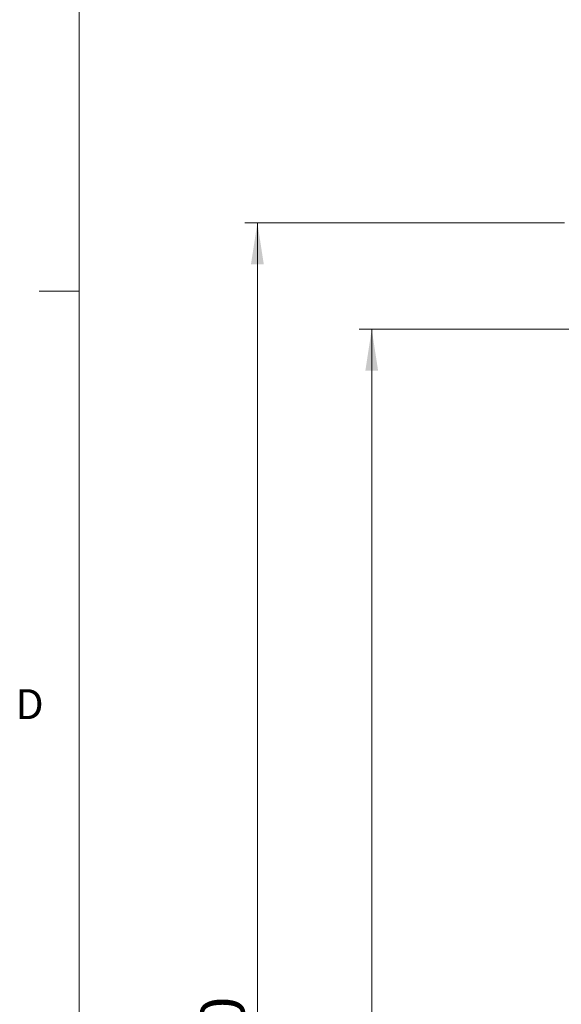
# Model space of a CAD drawing. Units: inches. Extents: x 0.3 to 21.8, y 0.2 to 16.9.
# Drawn here: x 0.3 to 2, y 9 to 12.1 of the extents above; entities that cross this region are included whole.
import ezdxf

# ---------------------------------------------------------------- set-up
doc = ezdxf.new("R2010")
doc.units = ezdxf.units.IN
doc.header["$MEASUREMENT"] = 0
doc.styles.add('SLDTEXTSTYLE0', font='TXT', dxfattribs={"width": 0.75})
doc.styles.add('SLDTEXTSTYLE1', font='TXT', dxfattribs={"width": 0.7})
doc.dimstyles.new('SLDDIMSTYLE0', dxfattribs={"dimtxt": 0.137795, "dimasz": 0.13, "dimexe": 0, "dimexo": 0.0625, "dimgap": 0.034449, "dimtad": 1, "dimlfac": 1.5, "dimrnd": 1e-09, "dimzin": 4, "dimdsep": 46, "dimtxsty": 'SLDTEXTSTYLE1', "dimsah": 1, "dimcen": 0.09, "dimadec": 0, "dimazin": 1, "dimtfac": 1, "dimtofl": 0, "dimtmove": 0, "dimatfit": 3, "dimfxl": 0, "dimfrac": 2, "dimtolj": 1, "dimtzin": 12, "dimarcsym": 0})

# ---------------------------------------------------------------- blocks, each defined once
blk = doc.blocks.new('_D')
at = {"color": 137, "linetype": 'Continuous', "lineweight": 18}
for p, q in [((2.3739, 11.1242), (1.3986, 11.1242)), ((1.4379, 11.1242), (1.4379, 6.4575)), ((2.3739, 6.4575), (1.3986, 6.4575))]:
    blk.add_line(p, q, dxfattribs=at)
for points in [[(1.4379, 11.1242), (1.4179, 10.9942), (1.4579, 10.9942)], [(1.4379, 6.4575), (1.4579, 6.5875), (1.4179, 6.5875)]]:
    blk.add_solid(points, dxfattribs=at)
at = {"color": 137, "linetype": 'Continuous', "lineweight": 18, "insert": (1.2603, 8.6279), "char_height": 0.1378, "attachment_point": 1, "rotation": 90, "style": 'SLDTEXTSTYLE1'}
blk.add_mtext('7.00', dxfattribs=at)
blk = doc.blocks.new('_D_4')
at = {"color": 137, "linetype": 'Continuous', "lineweight": 18}
for p, q in [((2.0406, 11.4575), (1.0409, 11.4575)), ((1.0803, 11.4575), (1.0803, 6.1242)), ((2.0406, 6.1242), (1.0409, 6.1242))]:
    blk.add_line(p, q, dxfattribs=at)
for points in [[(1.0803, 11.4575), (1.0603, 11.3275), (1.1003, 11.3275)], [(1.0803, 6.1242), (1.1003, 6.2542), (1.0603, 6.2542)]]:
    blk.add_solid(points, dxfattribs=at)
at = {"color": 137, "linetype": 'Continuous', "lineweight": 18, "insert": (0.9026, 8.6719), "char_height": 0.1378, "attachment_point": 1, "rotation": 90, "style": 'SLDTEXTSTYLE1'}
blk.add_mtext('8.00', dxfattribs=at)

msp = doc.modelspace()

# ---------------------------------------------------------------- linework, layer by layer
at = {"color": 7, "linetype": 'Continuous', "lineweight": 18}
for p, q in [((0.5229, 16.6606), (0.5229, 0.4106)), ((0.5229, 11.2436), (0.3979, 11.2436))]:
    msp.add_line(p, q, dxfattribs=at)

# ---------------------------------------------------------------- texts
at = {"color": 7, "linetype": 'Continuous', "lineweight": 0, "insert": (0.3241, 9.9985), "char_height": 0.0937, "attachment_point": 1, "style": 'SLDTEXTSTYLE0'}
msp.add_mtext('D', dxfattribs=at)

# ---------------------------------------------------------------- dimensions: what is measured, and where the dimension line sits
at = {"color": 137, "linetype": 'Continuous', "lineweight": 18}
for base, p1, p2, picture, middle in [((1.0803, 6.1242), (2.08, 11.4575), (2.08, 6.1242), '_D_4', (1.0803, 8.8349)), ((1.4379, 6.4575), (2.4133, 11.1242), (2.4133, 6.4575), '_D', (1.4379, 8.7909))]:
    dim = msp.add_linear_dim(base=base, p1=p1, p2=p2, angle=90, dimstyle='SLDDIMSTYLE0', dxfattribs=at)
    dim.commit()
    dim.dimension.update_dxf_attribs({"geometry": picture, "text_midpoint": middle, "dimtype": 160})

doc.saveas('drawing.dxf')
